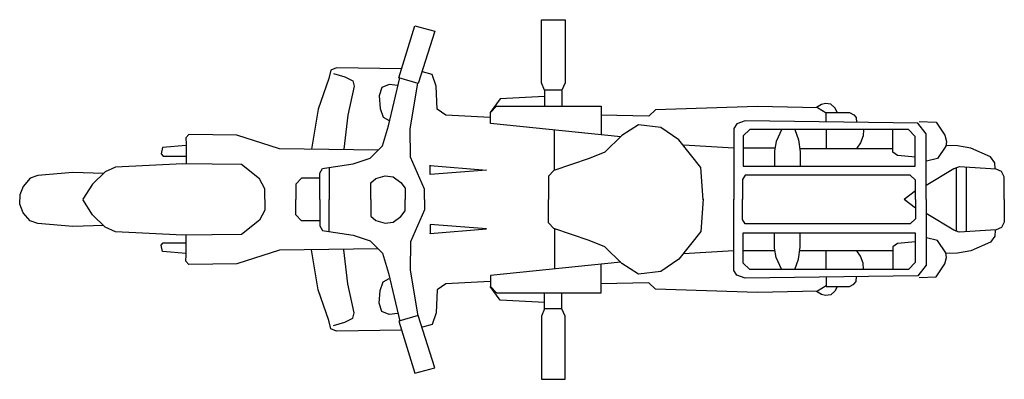
# Model space of a CAD drawing. Units: millimetres. Extents: x 271.03 to 273.87, y 179.62 to 181.67.
# Drawn here: x 271.04 to 272.82, y 179.62 to 180.27 of the extents above; entities that cross this region are included whole.
import ezdxf

# ---------------------------------------------------------------- set-up
doc = ezdxf.new("R2010")
doc.units = ezdxf.units.MM

msp = doc.modelspace()

# ---------------------------------------------------------------- linework, layer by layer
for p, q in [((271.9818, 180.1579), (271.9818, 180.272)), ((271.9818, 180.272), (272.0247, 180.272)), ((272.0247, 180.272), (272.0247, 180.1574)), ((271.7233, 180.1665), (271.7525, 180.2606)), ((271.7525, 180.2606), (271.7883, 180.2511)), ((271.7883, 180.2511), (271.7585, 180.1564)), ((271.6003, 180.1805), (271.5967, 180.1656)), ((271.6105, 180.1847), (271.6003, 180.1805)), ((271.7281, 180.1832), (271.6105, 180.1847)), ((271.7835, 180.1728), (271.7659, 180.1775)), ((271.5967, 180.1656), (271.5771, 180.1096)), ((271.6051, 180.1747), (271.6256, 180.1684)), ((271.6256, 180.1684), (271.6396, 180.1613)), ((271.6396, 180.1613), (271.6426, 180.1518)), ((271.7046, 180.0797), (271.7248, 180.1665)), ((271.7585, 180.1564), (271.7233, 180.1665)), ((271.791, 180.1518), (271.7835, 180.1728)), ((271.9871, 180.1442), (271.9818, 180.1579)), ((271.6426, 180.1518), (271.6307, 180.0993)), ((271.6924, 180.1494), (271.6873, 180.1339)), ((271.7055, 180.1547), (271.6924, 180.1494)), ((271.7216, 180.1529), (271.7055, 180.1547)), ((271.7439, 180.0742), (271.7576, 180.1568)), ((271.7928, 180.1101), (271.791, 180.1518)), ((272.0187, 180.1442), (271.9871, 180.1442)), ((271.9873, 180.1442), (271.9873, 180.1152)), ((272.0184, 180.1436), (272.0184, 180.115)), ((272.0247, 180.1574), (272.0187, 180.1442)), ((271.6873, 180.1339), (271.6894, 180.1109)), ((271.9068, 180.1287), (271.8884, 180.1039)), ((271.9871, 180.1331), (271.9068, 180.1287)), ((271.5771, 180.1096), (271.5652, 180.0375)), ((271.6894, 180.1109), (271.6948, 180.0955)), ((271.8082, 180.0993), (271.7928, 180.1101)), ((271.8891, 180.1039), (271.9004, 180.1152)), ((271.9004, 180.1152), (272.0896, 180.1152)), ((272.0896, 180.1152), (272.0896, 180.0632)), ((272.188, 180.1084), (272.1761, 180.0974)), ((272.3727, 180.115), (272.188, 180.1084)), ((272.4818, 180.1124), (272.3727, 180.115)), ((272.4889, 180.1186), (272.4795, 180.1127)), ((272.4972, 180.1025), (272.4818, 180.1124)), ((272.4963, 180.1201), (272.4889, 180.1186)), ((272.5056, 180.1188), (272.4963, 180.1201)), ((272.513, 180.1125), (272.5056, 180.1188)), ((272.5172, 180.1042), (272.513, 180.1125)), ((271.6307, 180.0993), (271.6233, 180.0374)), ((271.6948, 180.0955), (271.7058, 180.0895)), ((271.8887, 180.0946), (271.8082, 180.0993)), ((271.8891, 180.0842), (271.8891, 180.1039)), ((272.1761, 180.0974), (272.0894, 180.099)), ((272.3505, 180.0889), (272.3356, 180.0835)), ((272.6633, 180.0844), (272.3505, 180.0889)), ((272.4974, 180.1041), (272.5397, 180.1041)), ((272.4974, 180.0871), (272.4974, 180.1041)), ((272.5397, 180.1041), (272.5477, 180.0999)), ((272.5477, 180.0999), (272.5516, 180.0946)), ((272.5516, 180.0946), (272.5522, 180.0859)), ((272.666, 180.0876), (272.6967, 180.0864)), ((272.6967, 180.0864), (272.7122, 180.0628)), ((271.6939, 180.0433), (271.7046, 180.0797)), ((271.7445, 180.0232), (271.7439, 180.0742)), ((272.1253, 180.0598), (271.8891, 180.0842)), ((272.005, 179.999), (272.005, 180.072)), ((272.1575, 180.0817), (272.1271, 180.062)), ((272.198, 180.0769), (272.1575, 180.0817)), ((272.2302, 180.0543), (272.198, 180.0769)), ((272.3356, 180.0835), (272.3303, 180.0746)), ((272.3303, 180.0746), (272.3303, 179.9459)), ((272.3589, 180.0731), (272.347, 180.0618)), ((272.6466, 180.0731), (272.3589, 180.0731)), ((272.4167, 180.0739), (272.4065, 180.0515)), ((272.4405, 180.0733), (272.447, 180.0542)), ((272.4974, 180.0731), (272.4974, 180.0389)), ((272.5647, 180.0725), (272.5644, 180.0615)), ((272.6183, 180.0319), (272.6183, 180.073)), ((272.6585, 180.0606), (272.6466, 180.0731)), ((272.6782, 180.0654), (272.6633, 180.0844)), ((271.343, 180.0637), (271.3376, 180.0578)), ((271.3376, 180.0578), (271.3382, 180.047)), ((271.4299, 180.0628), (271.343, 180.0637)), ((271.5068, 180.0378), (271.4299, 180.0628)), ((272.1271, 180.062), (272.0961, 180.0322)), ((272.2701, 180.0042), (272.2302, 180.0543)), ((272.347, 180.0618), (272.347, 180.0064)), ((272.4065, 180.0515), (272.4036, 180.0345)), ((272.447, 180.0542), (272.45, 180.0328)), ((272.5644, 180.0615), (272.5594, 180.0487)), ((272.6585, 180.007), (272.6585, 180.0606)), ((272.6782, 179.9462), (272.6782, 180.0654)), ((272.7122, 180.0628), (272.7154, 180.0512)), ((272.7154, 180.0512), (272.714, 180.0429)), ((271.2953, 180.0406), (271.2926, 180.0287)), ((271.3379, 180.0439), (271.2953, 180.0406)), ((271.3382, 180.047), (271.3382, 180.0113)), ((271.6858, 180.0357), (271.5068, 180.0378)), ((271.6712, 180.0213), (271.6939, 180.0433)), ((272.3301, 180.0393), (272.2387, 180.0447)), ((272.4047, 180.0393), (272.3473, 180.0393)), ((272.4036, 180.0345), (272.4036, 180.0065)), ((272.4491, 180.0387), (272.6177, 180.0387)), ((272.5594, 180.0487), (272.5528, 180.0392)), ((272.714, 180.0429), (272.6988, 180.0202)), ((272.7354, 180.0432), (272.7142, 180.0438)), ((272.7592, 180.039), (272.7354, 180.0432)), ((272.795, 180.0235), (272.7592, 180.039)), ((271.2926, 180.0287), (271.2962, 180.0246)), ((271.2962, 180.0246), (271.3385, 180.0246)), ((271.6408, 180.0106), (271.6712, 180.0213)), ((271.7695, 179.9648), (271.7445, 180.0232)), ((272.0681, 180.0203), (272.0038, 179.9989)), ((272.0961, 180.0322), (272.0681, 180.0203)), ((272.45, 180.0328), (272.45, 180.0065)), ((272.6264, 180.0259), (272.6183, 180.0319)), ((272.6591, 180.0232), (272.6264, 180.0259)), ((272.6988, 180.0202), (272.6788, 180.0158)), ((272.8027, 180.0128), (272.795, 180.0235)), ((271.2098, 180.0049), (271.1913, 179.9963)), ((271.3322, 180.0107), (271.2098, 180.0049)), ((271.4383, 180.0094), (271.3322, 180.0107)), ((271.471, 179.9837), (271.4383, 180.0094)), ((271.5801, 179.9939), (271.5848, 180.0022)), ((271.5848, 180.0022), (271.5962, 180.004)), ((271.5962, 180.004), (271.6408, 180.0106)), ((271.597, 180.0043), (271.597, 179.9462)), ((271.7799, 180.0082), (271.7799, 180.008)), ((271.7799, 179.9913), (271.7799, 180.0082)), ((271.7799, 180.008), (271.8818, 179.9991)), ((271.8818, 179.9991), (271.7799, 179.9913)), ((272.0038, 179.9989), (271.9943, 179.9887)), ((272.2746, 179.9458), (272.2701, 180.0042)), ((272.347, 180.0064), (272.6585, 180.0064)), ((272.6585, 180.0064), (272.6585, 180.007)), ((272.7288, 180.0016), (272.6782, 179.9715)), ((272.7384, 180.0055), (272.7288, 180.0016)), ((272.7336, 179.8885), (272.7336, 180.0039)), ((272.8054, 180.0013), (272.7384, 180.0055)), ((272.7512, 180.0045), (272.7512, 179.8879)), ((272.8033, 180.0015), (272.8027, 180.0128)), ((272.8149, 179.9972), (272.8054, 180.0013)), ((272.82, 179.9873), (272.8149, 179.9972)), ((271.0552, 179.9849), (271.0427, 179.97)), ((271.0695, 179.9894), (271.0552, 179.9849)), ((271.1324, 179.9951), (271.0695, 179.9894)), ((271.1881, 179.9934), (271.1324, 179.9951)), ((271.1913, 179.9963), (271.1684, 179.9742)), ((271.4803, 179.9656), (271.471, 179.9837)), ((271.5467, 179.9849), (271.5369, 179.9739)), ((271.5801, 179.9849), (271.5467, 179.9849)), ((271.5801, 179.9462), (271.5801, 179.9939)), ((271.6724, 179.9765), (271.6813, 179.9845)), ((271.6813, 179.9845), (271.6983, 179.989)), ((271.6983, 179.989), (271.7129, 179.9872)), ((271.7129, 179.9872), (271.7266, 179.9767)), ((271.9943, 179.9887), (271.9943, 179.9464)), ((272.3505, 179.9903), (272.3458, 179.9823)), ((272.3458, 179.9823), (272.3458, 179.9459)), ((272.6496, 179.9903), (272.3505, 179.9903)), ((272.6591, 179.9814), (272.6496, 179.9903)), ((272.6591, 179.9462), (272.6591, 179.9814)), ((272.82, 179.9462), (272.82, 179.9873)), ((271.0427, 179.97), (271.0364, 179.9546)), ((271.1684, 179.9742), (271.1511, 179.9465)), ((271.4803, 179.9465), (271.4803, 179.9656)), ((271.5369, 179.9739), (271.5369, 179.9462)), ((271.6724, 179.9461), (271.6724, 179.9765)), ((271.7266, 179.9767), (271.7347, 179.9669)), ((271.7347, 179.9669), (271.7347, 179.9464)), ((271.7695, 179.9461), (271.7695, 179.9648)), ((272.6591, 179.9619), (272.6387, 179.9461)), ((271.0364, 179.9546), (271.0364, 179.9465)), ((271.0364, 179.9378), (271.0364, 179.9459)), ((271.1684, 179.9182), (271.1511, 179.9459)), ((271.4803, 179.9459), (271.4803, 179.9268)), ((271.5369, 179.9185), (271.5369, 179.9462)), ((271.5801, 179.9462), (271.5801, 179.8985)), ((271.597, 179.8881), (271.597, 179.9462)), ((271.6724, 179.9463), (271.6724, 179.9159)), ((271.7347, 179.9255), (271.7347, 179.946)), ((271.7695, 179.9463), (271.7695, 179.9276)), ((271.9943, 179.9037), (271.9943, 179.946)), ((272.2746, 179.9465), (272.2701, 179.8882)), ((272.3303, 179.8178), (272.3303, 179.9465)), ((272.3458, 179.9101), (272.3458, 179.9465)), ((272.6591, 179.9305), (272.6387, 179.9463)), ((272.6591, 179.9462), (272.6591, 179.911)), ((272.6782, 179.9462), (272.6782, 179.827)), ((272.82, 179.9462), (272.82, 179.9051)), ((271.0427, 179.9223), (271.0364, 179.9378)), ((271.4803, 179.9268), (271.471, 179.9086)), ((271.7695, 179.9276), (271.7445, 179.8692)), ((271.0552, 179.9075), (271.0427, 179.9223)), ((271.1913, 179.8961), (271.1684, 179.9182)), ((271.471, 179.9086), (271.4383, 179.883)), ((271.5467, 179.9075), (271.5369, 179.9185)), ((271.6724, 179.9159), (271.6813, 179.9079)), ((271.7129, 179.9052), (271.7266, 179.9156)), ((271.7266, 179.9156), (271.7347, 179.9255)), ((272.3505, 179.9021), (272.3458, 179.9101)), ((272.6591, 179.911), (272.6496, 179.9021)), ((272.7288, 179.8908), (272.6782, 179.9209)), ((271.0695, 179.903), (271.0552, 179.9075)), ((271.1324, 179.8973), (271.0695, 179.903)), ((271.1881, 179.899), (271.1324, 179.8973)), ((271.2098, 179.8875), (271.1913, 179.8961)), ((271.5801, 179.9075), (271.5467, 179.9075)), ((271.5801, 179.8985), (271.5848, 179.8902)), ((271.5848, 179.8902), (271.5962, 179.8884)), ((271.6813, 179.9079), (271.6983, 179.9034)), ((271.6983, 179.9034), (271.7129, 179.9052)), ((271.7799, 179.901), (271.7799, 179.8842)), ((271.8818, 179.8933), (271.7799, 179.901)), ((271.7799, 179.8844), (271.8818, 179.8933)), ((272.0038, 179.8935), (271.9943, 179.9037)), ((272.0681, 179.8721), (272.0038, 179.8935)), ((272.005, 179.8934), (272.005, 179.8204)), ((272.6496, 179.9021), (272.3505, 179.9021)), ((272.7384, 179.8869), (272.7288, 179.8908)), ((272.8054, 179.8911), (272.7384, 179.8869)), ((272.8033, 179.8909), (272.8027, 179.8796)), ((272.8149, 179.8952), (272.8054, 179.8911)), ((272.82, 179.9051), (272.8149, 179.8952)), ((271.3322, 179.8817), (271.2098, 179.8875)), ((271.4383, 179.883), (271.3322, 179.8817)), ((271.3382, 179.8453), (271.3382, 179.8811)), ((271.5962, 179.8884), (271.6408, 179.8818)), ((271.6408, 179.8818), (271.6712, 179.8711)), ((271.7799, 179.8842), (271.7799, 179.8844)), ((272.2701, 179.8882), (272.2302, 179.8381)), ((272.347, 179.886), (272.6585, 179.886)), ((272.347, 179.8306), (272.347, 179.886)), ((272.4036, 179.8579), (272.4036, 179.8859)), ((272.45, 179.8596), (272.45, 179.8859)), ((272.6585, 179.886), (272.6585, 179.8854)), ((272.6585, 179.8854), (272.6585, 179.8318)), ((272.6988, 179.8722), (272.6788, 179.8766)), ((272.8027, 179.8796), (272.795, 179.8689)), ((271.2926, 179.8637), (271.2962, 179.8678)), ((271.2953, 179.8517), (271.2926, 179.8637)), ((271.2962, 179.8678), (271.3385, 179.8678)), ((271.5068, 179.8546), (271.4299, 179.8296)), ((271.6858, 179.8567), (271.5068, 179.8546)), ((271.5771, 179.7828), (271.5652, 179.8549)), ((271.6307, 179.7931), (271.6233, 179.855)), ((271.6712, 179.8711), (271.6939, 179.8491)), ((271.7445, 179.8692), (271.7439, 179.8182)), ((272.0961, 179.8602), (272.0681, 179.8721)), ((272.1271, 179.8304), (272.0961, 179.8602)), ((272.4065, 179.8409), (272.4036, 179.8579)), ((272.447, 179.8382), (272.45, 179.8596)), ((272.6264, 179.8665), (272.6183, 179.8605)), ((272.6183, 179.8605), (272.6183, 179.8194)), ((272.6591, 179.8692), (272.6264, 179.8665)), ((272.714, 179.8495), (272.6988, 179.8722)), ((272.795, 179.8689), (272.7592, 179.8534)), ((271.3379, 179.8485), (271.2953, 179.8517)), ((271.3376, 179.8346), (271.3382, 179.8453)), ((271.6939, 179.8491), (271.7046, 179.8127)), ((272.2302, 179.8381), (272.198, 179.8155)), ((272.3301, 179.8531), (272.2387, 179.8477)), ((272.4047, 179.8531), (272.3473, 179.8531)), ((272.4167, 179.8185), (272.4065, 179.8409)), ((272.4405, 179.8191), (272.447, 179.8382)), ((272.4491, 179.8537), (272.6177, 179.8537)), ((272.4974, 179.8193), (272.4974, 179.8535)), ((272.5594, 179.8437), (272.5528, 179.8532)), ((272.5644, 179.8309), (272.5594, 179.8437)), ((272.7122, 179.8296), (272.7154, 179.8412)), ((272.7154, 179.8412), (272.714, 179.8495)), ((272.7354, 179.8492), (272.7142, 179.8486)), ((272.7592, 179.8534), (272.7354, 179.8492)), ((271.343, 179.8287), (271.3376, 179.8346)), ((271.4299, 179.8296), (271.343, 179.8287)), ((272.1253, 179.8326), (271.8891, 179.8082)), ((272.0896, 179.7772), (272.0896, 179.8292)), ((272.1575, 179.8107), (272.1271, 179.8304)), ((272.3589, 179.8193), (272.347, 179.8306)), ((272.6466, 179.8193), (272.3589, 179.8193)), ((272.5647, 179.8199), (272.5644, 179.8309)), ((272.6585, 179.8318), (272.6466, 179.8193)), ((272.6782, 179.827), (272.6633, 179.808)), ((272.6967, 179.806), (272.7122, 179.8296)), ((271.6948, 179.7969), (271.7058, 179.8029)), ((271.7046, 179.8127), (271.7248, 179.7259)), ((271.7439, 179.8182), (271.7576, 179.7356)), ((271.8891, 179.8082), (271.8891, 179.7885)), ((272.198, 179.8155), (272.1575, 179.8107)), ((272.3356, 179.8089), (272.3303, 179.8178)), ((272.3505, 179.8035), (272.3356, 179.8089)), ((272.6633, 179.808), (272.3505, 179.8035)), ((272.4974, 179.8053), (272.4974, 179.7883)), ((272.5516, 179.7978), (272.5522, 179.8065)), ((272.666, 179.8048), (272.6967, 179.806)), ((271.6426, 179.7406), (271.6307, 179.7931)), ((271.6894, 179.7814), (271.6948, 179.7969)), ((271.8082, 179.7931), (271.7928, 179.7823)), ((271.8887, 179.7978), (271.8082, 179.7931)), ((271.9068, 179.7637), (271.8884, 179.7884)), ((271.8891, 179.7885), (271.9004, 179.7772)), ((272.1761, 179.795), (272.0894, 179.7934)), ((272.188, 179.784), (272.1761, 179.795)), ((272.3727, 179.7774), (272.188, 179.784)), ((272.4972, 179.7899), (272.4818, 179.78)), ((272.4974, 179.7883), (272.5397, 179.7883)), ((272.5172, 179.7882), (272.513, 179.7799)), ((272.5397, 179.7883), (272.5477, 179.7925)), ((272.5477, 179.7925), (272.5516, 179.7978)), ((271.5967, 179.7268), (271.5771, 179.7828)), ((271.6873, 179.7585), (271.6894, 179.7814)), ((271.7928, 179.7823), (271.791, 179.7406)), ((271.9004, 179.7772), (272.0896, 179.7772)), ((271.9873, 179.7482), (271.9873, 179.7772)), ((272.0184, 179.7488), (272.0184, 179.7774)), ((272.4818, 179.78), (272.3727, 179.7774)), ((272.4889, 179.7738), (272.4795, 179.7797)), ((272.4963, 179.7723), (272.4889, 179.7738)), ((272.5056, 179.7736), (272.4963, 179.7723)), ((272.513, 179.7799), (272.5056, 179.7736)), ((271.6924, 179.743), (271.6873, 179.7585)), ((271.9871, 179.7593), (271.9068, 179.7637)), ((271.9871, 179.7482), (271.9818, 179.7345)), ((272.0187, 179.7482), (271.9871, 179.7482)), ((272.0247, 179.735), (272.0187, 179.7482)), ((271.6256, 179.724), (271.6396, 179.7311)), ((271.6396, 179.7311), (271.6426, 179.7406)), ((271.7055, 179.7377), (271.6924, 179.743)), ((271.7216, 179.7394), (271.7055, 179.7377)), ((271.7585, 179.736), (271.7233, 179.7259)), ((271.7883, 179.6413), (271.7585, 179.736)), ((271.791, 179.7406), (271.7835, 179.7196)), ((271.9818, 179.7345), (271.9818, 179.6204)), ((272.0247, 179.6204), (272.0247, 179.735)), ((271.6003, 179.7119), (271.5967, 179.7268)), ((271.6105, 179.7077), (271.6003, 179.7119)), ((271.6051, 179.7177), (271.6256, 179.724)), ((271.7233, 179.7259), (271.7525, 179.6318)), ((271.7835, 179.7196), (271.7659, 179.7149)), ((271.7281, 179.7092), (271.6105, 179.7077)), ((271.7525, 179.6318), (271.7883, 179.6413)), ((271.9818, 179.6204), (272.0247, 179.6204))]:
    msp.add_line(p, q)

doc.saveas('drawing.dxf')
